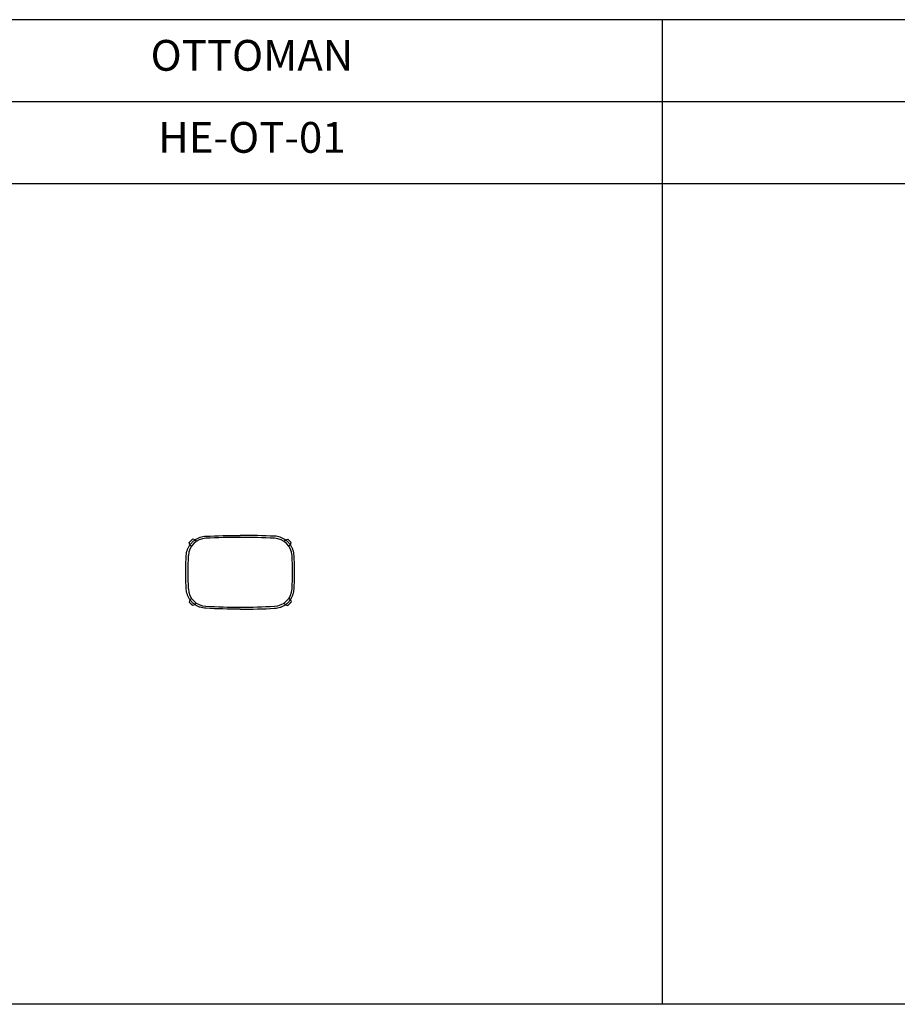
# Model space of a CAD drawing. Units: millimetres. Extents: x 0 to 3398, y 0 to 240.
# Drawn here: x 641 to 855, y 0 to 240 of the extents above; entities that cross this region are included whole.
import ezdxf

# ---------------------------------------------------------------- set-up
doc = ezdxf.new("R2010")
doc.units = ezdxf.units.MM
doc.layers.add('Model-Front', color=7, linetype='Continuous')
doc.layers.add('Text', color=6, linetype='Continuous')
doc.styles.get("Standard").update_dxf_attribs({"font": 'arial.ttf'})

# ---------------------------------------------------------------- blocks, each defined once
blk = doc.blocks.new('HENLEY OTTOMAN TOP VIEW')
for p, q in [((-12.23, -1.83), (-12.39, -1.22)), ((-12.23, -1.83), (-11.82, -2.12)), ((-10.99, -0.59), (-11.6, -0.43)), ((-10.99, -0.59), (-10.7, -1.01)), ((10.99, -0.59), (10.7, -1.01)), ((10.99, -0.59), (11.6, -0.43)), ((12.23, -1.83), (11.82, -2.12)), ((12.23, -1.83), (12.39, -1.22)), ((-12.23, -15.17), (-12.39, -15.78)), ((-12.23, -15.17), (-11.82, -14.88)), ((-10.99, -16.4), (-11.6, -16.57)), ((-10.99, -16.4), (-10.7, -15.99)), ((10.99, -16.4), (10.7, -15.99)), ((10.99, -16.4), (11.6, -16.57)), ((12.23, -15.17), (11.82, -14.88)), ((12.23, -15.17), (12.39, -15.78))]:
    blk.add_line(p, q)
for centre, radius, start, end in [((0, -166.76), 166.76, 90, 92.8755), ((0, -166.76), 166.76, 87.1245, 90), ((-8.14, -4.7), 4.5, 92.8755, 176.7375), ((8.14, -4.7), 4.5, 3.2625, 87.1245), ((58.43, -8.5), 71.18, 176.7375, 183.2625), ((-58.43, -8.5), 71.18, 356.7375, 3.2625), ((-8.14, -12.29), 4.5, 183.2625, 267.1245), ((8.14, -12.29), 4.5, 272.8755, 356.7375), ((0, 149.76), 166.76, 267.1245, 270), ((0, 149.76), 166.76, 270, 272.8755)]:
    blk.add_arc(centre, radius, start, end)
for points, knots in [([(-10.99, -0.59), (-10.8, -0.46), (-10.6, -0.34), (-10.18, -0.14), (-9.97, -0.05), (-9.53, 0.1), (-9.31, 0.16), (-8.85, 0.25), (-8.62, 0.28), (-8.39, 0.29)], [0, 0, 0, 0, 0.25, 0.25, 0.5, 0.5, 0.75, 0.75, 1, 1, 1, 1]), ([(10.99, -0.59), (10.8, -0.46), (10.6, -0.34), (10.18, -0.14), (9.97, -0.05), (9.53, 0.1), (9.31, 0.16), (8.85, 0.25), (8.62, 0.28), (8.39, 0.29)], [0, 0, 0, 0, 0.25, 0.25, 0.5, 0.5, 0.75, 0.75, 1, 1, 1, 1]), ([(-13.13, -4.42), (-13.12, -4.19), (-13.09, -3.96), (-13, -3.5), (-12.94, -3.28), (-12.79, -2.84), (-12.69, -2.63), (-12.48, -2.22), (-12.36, -2.02), (-12.23, -1.83)], [0, 0, 0, 0, 0.25, 0.25, 0.5, 0.5, 0.75, 0.75, 1, 1, 1, 1]), ([(-12.39, -1.22), (-12.28, -1.07), (-12.15, -0.93), (-11.88, -0.67), (-11.74, -0.54), (-11.6, -0.43)], [0, 0, 0, 0, 0.5, 0.5, 1, 1, 1, 1]), ([(-12.23, -1.83), (-12.06, -1.59), (-11.87, -1.36), (-11.46, -0.95), (-11.23, -0.76), (-10.99, -0.59)], [0, 0, 0, 0, 0.5, 0.5, 1, 1, 1, 1]), ([(12.23, -1.83), (12.06, -1.59), (11.87, -1.36), (11.46, -0.95), (11.23, -0.76), (10.99, -0.59)], [0, 0, 0, 0, 0.5, 0.5, 1, 1, 1, 1]), ([(12.39, -1.22), (12.28, -1.07), (12.15, -0.93), (11.88, -0.67), (11.74, -0.54), (11.6, -0.43)], [0, 0, 0, 0, 0.5, 0.5, 1, 1, 1, 1]), ([(13.13, -4.42), (13.12, -4.19), (13.09, -3.96), (13, -3.5), (12.94, -3.28), (12.79, -2.84), (12.69, -2.63), (12.48, -2.22), (12.36, -2.02), (12.23, -1.83)], [0, 0, 0, 0, 0.25, 0.25, 0.5, 0.5, 0.75, 0.75, 1, 1, 1, 1]), ([(-12.23, -15.17), (-12.36, -14.98), (-12.48, -14.78), (-12.69, -14.37), (-12.79, -14.16), (-13.01, -13.5), (-13.11, -13.04), (-13.13, -12.58)], [0, 0, 0, 0, 0.25, 0.25, 0.5, 0.5, 1, 1, 1, 1]), ([(12.23, -15.17), (12.36, -14.98), (12.48, -14.78), (12.69, -14.37), (12.79, -14.16), (13.01, -13.5), (13.11, -13.04), (13.13, -12.58)], [0, 0, 0, 0, 0.25, 0.25, 0.5, 0.5, 1, 1, 1, 1]), ([(-11.6, -16.57), (-11.61, -16.56), (-11.63, -16.54), (-11.67, -16.51), (-11.7, -16.48), (-11.74, -16.45), (-11.78, -16.42), (-11.82, -16.38), (-11.87, -16.34), (-11.94, -16.27), (-12.03, -16.19), (-12.12, -16.09), (-12.2, -16), (-12.26, -15.94), (-12.3, -15.89), (-12.35, -15.83), (-12.38, -15.8), (-12.39, -15.78)], [0, 0, 0, 0, 0.041669, 0.083334, 0.124996, 0.16666, 0.208328, 0.250003, 0.321422, 0.39286, 0.500002, 0.642856, 0.749998, 0.812489, 0.874999, 0.937495, 1, 1, 1, 1]), ([(-10.99, -16.4), (-11.23, -16.24), (-11.45, -16.05), (-11.87, -15.63), (-12.06, -15.41), (-12.23, -15.17)], [0, 0, 0, 0, 0.5, 0.5, 1, 1, 1, 1]), ([(-8.39, -17.29), (-8.85, -17.26), (-9.31, -17.18), (-9.97, -16.95), (-10.18, -16.86), (-10.6, -16.65), (-10.8, -16.53), (-10.99, -16.4)], [0, 0, 0, 0, 0.5, 0.5, 0.75, 0.75, 1, 1, 1, 1]), ([(8.39, -17.29), (8.85, -17.26), (9.31, -17.18), (9.97, -16.95), (10.18, -16.86), (10.6, -16.65), (10.8, -16.53), (10.99, -16.4)], [0, 0, 0, 0, 0.5, 0.5, 0.75, 0.75, 1, 1, 1, 1]), ([(10.99, -16.4), (11.23, -16.24), (11.45, -16.05), (11.87, -15.63), (12.06, -15.41), (12.23, -15.17)], [0, 0, 0, 0, 0.5, 0.5, 1, 1, 1, 1]), ([(11.6, -16.57), (11.61, -16.56), (11.63, -16.54), (11.67, -16.51), (11.7, -16.48), (11.74, -16.45), (11.78, -16.42), (11.82, -16.38), (11.87, -16.34), (11.94, -16.27), (12.03, -16.19), (12.12, -16.09), (12.2, -16), (12.26, -15.94), (12.3, -15.89), (12.35, -15.83), (12.38, -15.8), (12.39, -15.78)], [0, 0, 0, 0, 0.041669, 0.083334, 0.124996, 0.16666, 0.208328, 0.250003, 0.321422, 0.39286, 0.500002, 0.642856, 0.749998, 0.812489, 0.874999, 0.937495, 1, 1, 1, 1])]:
    blk.add_open_spline(points, degree=3, knots=knots)
for points in [[(-8.39, 0.29), (-5.6, 0.43), (-2.8, 0.5), (0, 0.5)], [(8.39, 0.29), (5.6, 0.43), (2.8, 0.5), (0, 0.5)], [(-13.25, -8.5), (-13.25, -7.14), (-13.21, -5.78), (-13.13, -4.42)], [(13.25, -8.5), (13.25, -7.14), (13.21, -5.78), (13.13, -4.42)], [(-13.13, -12.58), (-13.21, -11.22), (-13.25, -9.86), (-13.25, -8.5)], [(13.13, -12.58), (13.21, -11.22), (13.25, -9.86), (13.25, -8.5)], [(0, -17.5), (-2.8, -17.5), (-5.6, -17.43), (-8.39, -17.29)], [(0, -17.5), (2.8, -17.5), (5.6, -17.43), (8.39, -17.29)]]:
    blk.add_open_spline(points, degree=3)

msp = doc.modelspace()

# ---------------------------------------------------------------- linework, layer by layer
at = {"layer": 'Model-Front', "color": 9}
for p, q in [((3398.07, 240), (0, 240)), ((798.07, 240), (798.07, 0)), ((3398.07, 220), (0, 220)), ((3398.07, 200), (0, 200)), ((3398.07, 0), (0, 0))]:
    msp.add_line(p, q, dxfattribs=at)

# ---------------------------------------------------------------- block references
msp.add_blockref('HENLEY OTTOMAN TOP VIEW', (695.22, 113.81))

# ---------------------------------------------------------------- texts
at = {"layer": 'Text', "char_height": 7.5, "attachment_point": 1}
for s, insert in [('\\pxqc;OTTOMAN', (598.07, 235.06)), ('\\pxqc;HE-OT-01', (598.07, 215.06))]:
    msp.add_mtext_dynamic_manual_height_columns(s, width=200, gutter_width=12.5, heights=[0], dxfattribs=dict(at, insert=insert))

doc.saveas('drawing.dxf')
